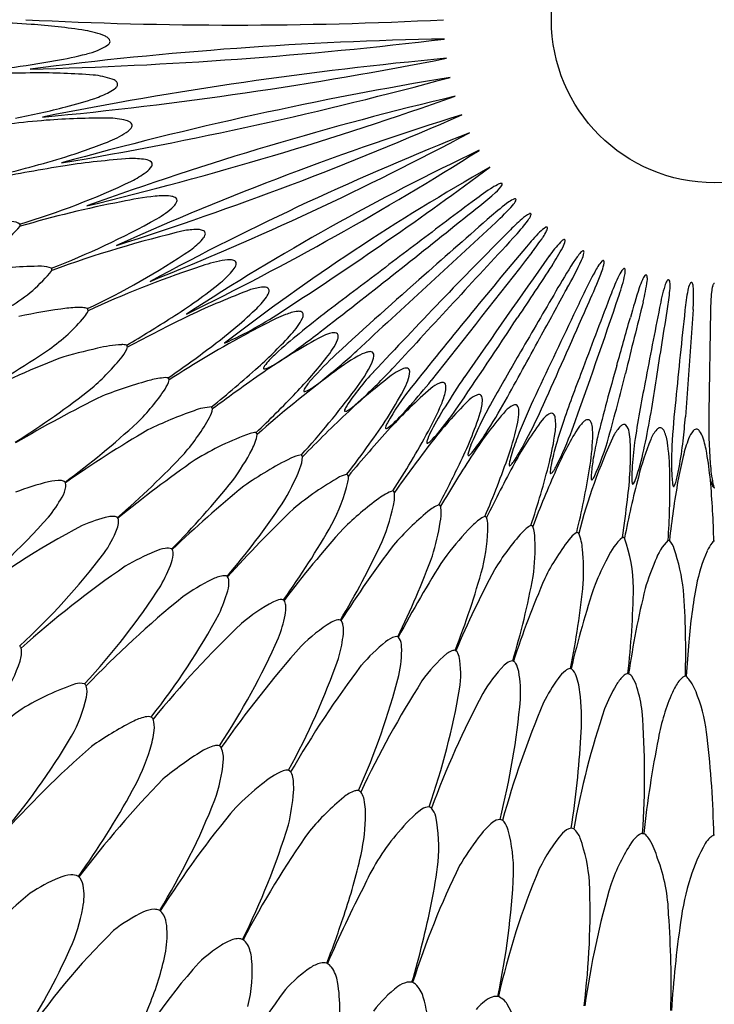
# Model space of a CAD drawing. Units: inches. Extents: x 327.1 to 346.3, y 58.4 to 74.5.
# Drawn here: x 333 to 336.7, y 61.1 to 66.4 of the extents above; entities that cross this region are included whole.
import ezdxf

# ---------------------------------------------------------------- set-up
doc = ezdxf.new("R2010")
doc.units = ezdxf.units.IN
doc.header["$LTSCALE"] = 0.64311
doc.header["$MEASUREMENT"] = 0
doc.layers.get('0').update_dxf_attribs({"color": 255, "linetype": 'CONTINUOUS'})

msp = doc.modelspace()

# ---------------------------------------------------------------- linework, layer by layer
for p, q in [((336.5637, 64.8614), (336.5225, 64.2864)), ((336.657, 64.8571), (336.6482, 64.3102)), ((336.4302, 63.6243), (336.4369, 63.6235)), ((335.5963, 62.9768), (335.6, 62.9755)), ((336.5264, 62.8949), (336.5224, 62.8952)), ((336.2924, 62.0516), (336.299, 62.0508)), ((336.6785, 62.0422), (336.6752, 62.0421))]:
    msp.add_line(p, q)
msp.add_circle((336.6785, 66.4165), 0.875)
for centre, radius, start, end in [((332.4837, 58.3072), 8.1013, 86.2594, 89.09652), ((334.105, 88.2152), 21.8275, 267.05805, 272.94195), ((332.7554, 62.7909), 3.6096, 81.2962, 85.9214), ((333.2365, 65.9265), 0.4372, 66.5433, 81.4292), ((332.4427, 89.318), 23.1735, 271.39669, 276.90605), ((335.5775, 46.1292), 20.1864, 90.98867, 97.31406), ((333.3729, 66.2524), 0.0841, 48.9619, 63.4266), ((333.4052, 66.3054), 0.0313, 308.4454, 340.3238), ((333.4083, 66.2959), 0.0282, 16.1329, 45.1966), ((333.4225, 66.3002), 0.0133, 336.4684, 15.2616), ((332.7562, 68.3938), 2.231, 280.005, 284.3475), ((333.2364, 66.5681), 0.3434, 282.2196, 303.2535), ((332.1211, 72.0399), 5.9319, 274.97984, 279.92834), ((331.0251, 87.5757), 21.7784, 275.3952, 281.16188), ((337.1484, 45.4913), 20.8056, 95.26026, 101.29682), ((333.1344, 56.9958), 9.1359, 90.64726, 93.134), ((333.0412, 62.2156), 3.9156, 85.5457, 90.1464), ((329.5115, 87.2657), 21.9259, 279.61995, 285.20077), ((338.4783, 46.5177), 19.8517, 99.32812, 105.4926), ((333.3049, 65.6725), 0.4487, 71.4218, 84.8294), ((333.4132, 66.0108), 0.0936, 54.7716, 68.2947), ((333.4496, 66.0655), 0.028, 20.0922, 51.0111), ((333.4611, 66.0705), 0.0155, 334.527, 17.4674), ((333.1498, 66.5867), 0.6262, 288.953, 296.7325), ((333.3617, 66.1673), 0.1563, 296.5194, 311.9068), ((333.4431, 66.0766), 0.0345, 311.9362, 338.1116), ((332.7413, 67.8061), 1.9122, 283.844, 288.6631), ((328.5155, 85.1346), 20.2922, 283.66914, 289.49619), ((339.4221, 48.5086), 17.979, 103.2939, 109.87143), ((332.1614, 69.9052), 4.0895, 280.8017, 284.6954), ((333.9081, 56.4139), 9.4978, 94.92238, 97.28817), ((333.4117, 61.6836), 4.2051, 89.7977, 94.3438), ((333.417, 65.4611), 0.4277, 75.8516, 88.731), ((327.8708, 82.8037), 18.4678, 287.65101, 293.79882), ((340.1773, 50.2782), 16.3646, 107.25548, 114.19434), ((333.5079, 65.8173), 0.0601, 46.6978, 76.8376), ((333.2576, 66.2054), 0.4743, 292.1025, 305.5035), ((333.4994, 65.8673), 0.0587, 305.0154, 334.029), ((333.5375, 65.8493), 0.0165, 332.4494, 45.263), ((327.1907, 81.1485), 17.381, 291.81808, 298.05335), ((341.0957, 51.2416), 15.6546, 111.47387, 118.39757), ((332.3149, 68.5357), 2.9881, 287.2025, 292.038), ((326.5911, 79.6442), 16.4889, 296.10302, 302.35752), ((341.1955, 53.5452), 13.4731, 115.40207, 123.05846), ((331.1399, 72.4853), 7.1087, 283.59582, 286.83423), ((333.8438, 61.3103), 4.3714, 93.9904, 98.5461), ((333.5563, 65.2373), 0.4342, 80.7742, 92.2079), ((333.6206, 65.6117), 0.0544, 47.0224, 84.4437), ((333.645, 65.6398), 0.0173, 326.125, 42.5438), ((334.7066, 56.2262), 9.5278, 99.13396, 101.47409), ((333.288, 66.0695), 0.5816, 296.9124, 305.8665), ((333.5697, 65.6853), 0.1052, 304.1537, 328.4409), ((341.5105, 54.963), 12.252, 119.51845, 127.51114), ((322.3893, 83.3206), 22.008, 302.97679, 306.47964), ((331.7671, 69.29), 4.143, 286.6255, 295.5089), ((336.6855, 63.7011), 2.175, 123.7453, 126.9309), ((335.6845, 65.1981), 0.3741, 117.1163, 123.6403), ((335.3997, 65.6163), 0.1639, 309.5499, 328.4713), ((335.5515, 65.4613), 0.0793, 103.7127, 118.2387), ((335.5353, 65.5256), 0.013, 81.2682, 101.526), ((335.5367, 65.5348), 0.0037, 23.2568, 81.2448), ((335.5332, 65.5343), 0.00718, 329.3451, 15.4855), ((333.8885, 63.6258), 1.8557, 96.5021, 102.2145), ((333.7206, 65.0656), 0.4062, 84.4198, 95.963), ((333.755, 65.4073), 0.0627, 60.9902, 85.4169), ((333.735, 65.4616), 0.0626, 311.9398, 341.3992), ((333.7727, 65.4421), 0.0238, 27.501, 57.6013), ((333.7783, 65.4467), 0.0167, 342.3827, 22.2367), ((333.6778, 67.5468), 2.7506, 307.0199, 311.6027), ((335.6449, 65.3455), 0.1161, 109.7939, 126.6748), ((335.4978, 65.5056), 0.1294, 319.6356, 331.9144), ((335.6092, 65.4422), 0.013, 84.1233, 105.9353), ((335.6101, 65.4515), 0.00364, 2.3699, 83.3996), ((335.5985, 65.4519), 0.0152, 331.7072, 359.3113), ((334.5209, 60.0188), 5.5167, 100.7082, 106.506), ((333.4446, 65.7708), 0.4867, 299.8596, 313.034), ((373.0634, 15.1619), 62.8331, 126.85267, 127.210696), ((336.2937, 64.4433), 1.2273, 125.8115, 131.38), ((334.7666, 66.1457), 1.1011, 312.1552, 318.8983), ((332.8975, 65.2245), 0.1104, 60.1585, 84.2283), ((331.4639, 69.345), 4.573, 291.2632, 299.0857), ((307.3698, 99.9779), 44.5088, 307.65835, 308.92342), ((377.702, 17.0903), 64.1316, 131.172507, 131.602166), ((336.6004, 64.2712), 1.4391, 131.6197, 135.4492), ((334.7874, 66.0078), 1.1131, 316.7821, 323.1908), ((335.7708, 65.2104), 0.186, 117.1573, 132.7214), ((335.5995, 65.4027), 0.1004, 321.9998, 340.4337), ((335.6899, 65.3663), 0.0105, 78.84, 112.6439), ((335.6907, 65.3729), 0.00385, 1.2668, 70.6357), ((335.683, 65.3723), 0.0115, 343.8979, 3.6522), ((332.3339, 65.8881), 0.8487, 296.4509, 316.9001), ((332.9295, 65.3121), 0.0244, 350.6699, 19.5033), ((335.2255, 59.3641), 6.0818, 103.20426, 110.21272), ((333.8969, 64.9563), 0.3344, 86.9298, 100.4543), ((333.9093, 65.2231), 0.0674, 64.8103, 85.3135), ((333.9302, 65.2693), 0.0168, 356.2441, 62.0636), ((670863.7369, -725667.2699), 988076.8769, 132.7358594816, 132.7359183152), ((335.8468, 65.1762), 0.1462, 120.096, 136.6684), ((335.5454, 65.3953), 0.2581, 325.7044, 334.4116), ((335.7777, 65.2956), 0.00825, 68.4977, 121.1181), ((335.7355, 65.3054), 0.0478, 333.146, 348.9869), ((335.7759, 65.2984), 0.00684, 341.6899, 44.9557), ((333.6228, 65.5181), 0.4165, 305.9027, 317.9431), ((333.8946, 65.2766), 0.053, 315.0696, 350.8651), ((358.5411, 42.4838), 32.3598, 135.21183, 137.06404), ((94783.6453, -87226.9159), 128609.3114, 137.254813834, 137.255233194), ((336.6824, 64.3535), 1.3188, 135.5835, 140.1474), ((334.5031, 66.1024), 1.5175, 322.0181, 325.8212), ((335.91, 65.1671), 0.0804, 121.5485, 135.1304), ((335.7586, 65.2541), 0.1214, 330.8963, 348.4505), ((335.8736, 65.2265), 0.0107, 87.7535, 122.0853), ((335.8734, 65.2331), 0.00411, 6.7881, 80.3476), ((335.8642, 65.2312), 0.0135, 354.014, 10.407), ((331.5822, 68.5542), 4.0743, 295.1681, 304.1103), ((600.4702, -285.6096), 439.897, 127.109074, 127.158753), ((365.4052, 40.2151), 38.8376, 139.96314, 141.40411), ((336.3142, 64.7833), 0.6377, 136.3183, 145.0245), ((334.7536, 65.795), 1.2628, 326.5327, 331.6333), ((335.9822, 65.1534), 0.025, 114.4604, 132.0132), ((335.9743, 65.1713), 0.0054, 71.1081, 116.2296), ((335.9737, 65.1723), 0.00475, 8.8521, 61.6081), ((334.0818, 64.8539), 0.274, 90.0471, 102.603), ((334.0819, 65.0758), 0.0521, 63.7446, 90.3518), ((302795.3305, -237513.7287), 384610.9215, 141.85073367, 141.850863891), ((408.2325, 13.954), 88.7051, 144.750665, 145.263865), ((333.9643, 66.0574), 2.207, 330.6087, 335.0677), ((336.3975, 64.803), 0.5693, 140.8654, 146.9592), ((336.028, 65.1), 0.0953, 130.9977, 139.1888), ((335.8038, 65.2019), 0.1783, 335.1921, 348.2965), ((335.9561, 65.1696), 0.0226, 350.2277, 8.7213), ((336.0877, 65.1069), 0.0191, 115.532, 132.1429), ((336.0818, 65.1194), 0.00534, 75.3328, 115.4499), ((336.0814, 65.1203), 0.00454, 15.6656, 67.4384), ((333.0633, 63.0571), 2.0364, 89.8453, 98.7841), ((332.4777, 65.5936), 0.831, 300.5317, 321.0676), ((333.0669, 64.9363), 0.1572, 69.3599, 89.3258), ((333.1001, 65.0739), 0.0242, 354.23, 23.1052), ((335.7051, 59.6911), 5.6891, 108.5099, 114.8143), ((334.2595, 64.066), 1.0817, 102.6814, 109.4649), ((333.7221, 65.3839), 0.4862, 309.1363, 320.4329), ((334.0398, 65.1233), 0.0754, 319.3607, 345.1394), ((334.0972, 65.1085), 0.016, 343.8375, 61.3326), ((28726.5545, -18708.8379), 34036.6748, 146.5245502, 146.52511154), ((339.5482, 62.8197), 4.2922, 147.6977, 150.0927), ((336.2577, 64.9559), 0.2464, 137.9035, 154.2703), ((334.9658, 65.4632), 1.1773, 336.6857, 340.5217), ((335.8821, 65.1422), 0.2064, 339.7327, 351.375), ((336.0612, 65.1153), 0.0254, 350.6988, 14.2519), ((336.2921, 64.9865), 0.1387, 138.3405, 156.0515), ((336.2001, 65.0662), 0.0171, 119.016, 132.7385), ((336.1945, 65.0766), 0.00534, 67.9733, 120.841), ((336.1918, 65.075), 0.00811, 1.5218, 54.2393), ((336.1167, 65.0671), 0.0835, 346.8405, 5.5312), ((352.782, 44.8845), 26.8028, 131.21634, 132.57248), ((341.0195, 62.4742), 5.616, 152.5516, 155.165), ((337.3481, 64.4832), 1.3085, 154.6747, 159.1205), ((335.1999, 65.2747), 1.0236, 340.8223, 347.2088), ((336.7057, 64.8362), 0.4534, 155.9448, 161.7162), ((336.3777, 64.9849), 0.0932, 140.9139, 157.1951), ((336.3164, 65.0338), 0.0149, 119.1028, 138.2991), ((336.3115, 65.043), 0.00438, 44.8237, 122.0992), ((336.3059, 65.0386), 0.0115, 11.2914, 40.5891), ((336.2232, 65.0256), 0.0952, 353.4437, 9.251), ((336.4451, 65.0021), 0.0252, 132.7233, 150.047), ((336.4325, 65.0159), 0.0065, 96.2352, 133.3934), ((336.4317, 65.0173), 0.00507, 25.934, 89.4246), ((336.4125, 65.0066), 0.027, 5.4231, 28.4416), ((332.3475, 67.0804), 2.6697, 302.1152, 309.0395), ((336.021, 60.1767), 5.1299, 110.9143, 114.8969), ((334.2841, 64.6725), 0.3107, 95.0623, 107.6765), ((334.2618, 64.9406), 0.0417, 59.7583, 97.0312), ((334.2743, 64.9641), 0.0152, 346.8492, 55.7552), ((341.0503, 56.5247), 10.5322, 126.6652, 128.80805), ((97.7902, 195.2427), 271.4039, 331.252051, 331.315919), ((326.6574, 69.0124), 10.212, 335.91766, 336.84801), ((341.5013, 63.311), 5.4856, 162.304, 164.0426), ((335.3459, 65.1456), 0.9806, 345.6846, 352.3286), ((337.3931, 64.6919), 1.025, 163.1104, 169.8788), ((336.539, 64.9493), 0.1329, 150.5577, 162.3175), ((335.2132, 65.0696), 1.2306, 351.0167, 355.6021), ((336.2727, 64.9882), 0.168, 355.5705, 7.1755), ((337.7473, 64.7343), 1.2333, 169.2009, 174.2194), ((336.6906, 64.9355), 0.1576, 156.7558, 169.0688), ((336.5716, 64.9864), 0.0282, 140.2403, 156.3493), ((336.5565, 64.999), 0.00853, 114.0746, 140.4092), ((336.5546, 65.003), 0.00415, 76.1712, 112.8782), ((336.5541, 65.0016), 0.00558, 37.235, 74.0887), ((336.5468, 64.9957), 0.015, 22.6057, 38.6924), ((336.4922, 64.9756), 0.0732, 6.1273, 20.6618), ((336.3132, 64.9527), 0.2536, 0.9301, 6.9586), ((336.8419, 64.938), 0.1801, 163.893, 174.7401), ((336.7225, 64.9722), 0.056, 154.926, 163.5949), ((336.686, 64.9896), 0.0156, 135.4724, 156.1277), ((336.6786, 64.9969), 0.00516, 91.4589, 135.5605), ((333.8837, 65.209), 0.4812, 313.5293, 324.2704), ((334.2104, 64.9766), 0.0803, 322.7583, 348.5231), ((667.6533, -128.5727), 384.1395, 149.74774, 149.803869), ((288.6588, 81.0655), 50.1706, 340.37722, 341.24969), ((394.0638, 42.7723), 62.0377, 159.054564, 159.450509), ((335.3796, 64.9474), 1.1872, 355.8439, 0.4537), ((337.9085, 64.8355), 1.2517, 174.5449, 179.0142), ((333.5516, 62.081), 2.809, 97.1024, 102.4519), ((333.2669, 64.3491), 0.5231, 87.6723, 96.8715), ((333.2857, 64.7867), 0.0851, 69.8834, 88.3359), ((333.2991, 64.857), 0.0186, 353.6542, 31.3622), ((332.387, 66.8002), 2.6657, 306.5507, 313.2972), ((377.8182, 54.3996), 42.83, 165.80404, 166.33472), ((376.413, 56.9544), 40.8044, 168.81143, 169.38362), ((-356725.3387, 57246.7553), 361611.4945, 350.901526074, 350.901588145), ((332.4618, 65.5426), 1.1047, 305.9813, 319.2996), ((333.2064, 64.8956), 0.1184, 321.7234, 339.888), ((329.7553, 71.072), 7.429, 300.49389, 302.68236), ((338.2372, 55.8836), 9.959, 116.06458, 118.2168), ((333.2334, 66.5285), 2.0193, 293.8551, 304.1944), ((335.1081, 63.1051), 1.8776, 112.8875, 119.6017), ((334.5292, 64.433), 0.4294, 106.3851, 110.6388), ((334.4617, 64.6671), 0.1858, 95.9883, 106.7747), ((334.1686, 64.9609), 0.3329, 316.0224, 333.9189), ((334.4481, 64.8158), 0.0365, 62.2232, 99.0204), ((334.4579, 64.8357), 0.0144, 357.1141, 59.9141), ((334.4277, 64.8343), 0.0445, 333.5697, 0.8212), ((304.1567, 85.4927), 37.6493, 325.79384, 326.6966), ((434.4663, 17.7729), 109.2037, 154.472911, 154.73817), ((167.9933, 139.1746), 183.6969, 335.96402, 336.132061), ((31.699, 150.2171), 316.2755, 344.286407, 344.335046), ((382.4062, 59.8551), 46.1579, 173.77703, 174.37827), ((337.1038, 59.3161), 6.1593, 118.33278, 122.96364), ((332.6356, 66.3326), 2.3898, 311.868, 317.8767), ((336.2582, 61.6102), 3.535, 118.5234, 124.0481), ((336.0762, 62.7198), 2.5873, 128.9528, 132.5993), ((332.2635, 67.6805), 3.7313, 304.1409, 308.0365), ((334.711, 64.4124), 0.3348, 106.8896, 114.8846), ((334.6415, 64.643), 0.094, 89.2425, 107.1645), ((334.6409, 64.7151), 0.022, 47.1141, 85.2944), ((334.6404, 64.7189), 0.0198, 357.4465, 38.319), ((334.6021, 64.7206), 0.0581, 339.1888, 357.5353), ((295.1565, 86.8327), 46.2237, 330.9259, 331.40455), ((330.4809, 68.5404), 4.697, 297.8257, 304.05), ((334.0486, 61.6364), 3.0933, 102.6886, 106.6675), ((333.5416, 63.935), 0.7395, 93.367, 103.4851), ((333.503, 64.5858), 0.0876, 75.4245, 93.2138), ((333.3644, 64.7156), 0.1735, 322.0095, 341.0134), ((333.5054, 64.6585), 0.0231, 1.5704, 31.4663), ((329.6482, 70.396), 7.1856, 304.79207, 307.01883), ((333.9954, 65.0632), 0.7575, 322.6527, 326.8876), ((334.4222, 64.7903), 0.251, 325.8452, 338.8959), ((335.7387, 58.174), 6.9233, 111.8557, 116.26439), ((332.4286, 65.4809), 1.3824, 311.222, 320.8831), ((334.6952, 64.2167), 0.5507, 132.2505, 140.4206), ((332.6859, 66.1034), 2.4298, 315.9795, 321.8852), ((336.1076, 63.069), 2.1308, 133.185, 138.3212), ((331.9954, 67.6842), 4.1118, 309.091, 312.2558), ((335.4306, 63.4757), 1.3165, 120.3912, 127.7794), ((334.8972, 64.3762), 0.2699, 108.1312, 119.4393), ((334.837, 64.5509), 0.0852, 94.2646, 106.2021), ((334.8322, 64.6144), 0.0215, 58.2995, 93.967), ((334.7759, 64.6152), 0.0747, 331.8302, 5.7335), ((334.8369, 64.621), 0.0134, 6.9937, 60.7454), ((347.2674, 57.7765), 13.5009, 149.4708, 150.69478), ((329.8887, 69.3742), 6.4881, 309.10043, 312.00508), ((334.2706, 64.5464), 0.0115, 155.298, 177.8161), ((334.2624, 64.5468), 0.00332, 180.5725, 243.7886), ((334.3283, 64.5186), 0.0756, 139.5887, 154.4796), ((334.2649, 64.555), 0.0119, 250.5037, 286.3191), ((334.2452, 64.6366), 0.0957, 283.897, 297.4977), ((334.0272, 65.0693), 0.5802, 296.8708, 304.7132), ((334.1466, 64.9044), 0.7672, 321.9416, 334.979), ((332.184, 67.1636), 3.8096, 313.2677, 316.7702), ((335.1076, 64.2965), 0.2669, 113.0337, 123.5168), ((335.0247, 64.4967), 0.0503, 82.2229, 115.3293), ((335.0263, 64.5298), 0.0175, 359.4339, 72.8946), ((344.9887, 61.0659), 9.6644, 158.87744, 160.65934), ((345.1512, 61.9308), 9.3733, 163.70623, 166.14248), ((333.7624, 64.0795), 0.4179, 94.1905, 105.0588), ((333.7344, 64.4172), 0.0791, 79.8371, 91.7691), ((333.73, 64.4818), 0.0226, 5.3066, 35.8287), ((339.5627, 56.8854), 9.3005, 124.61917, 126.84467), ((338.0262, 59.9303), 5.7101, 126.5708, 131.7339), ((333.9768, 65.2412), 0.9664, 304.046, 309.2451), ((335.7044, 63.6961), 1.1915, 135.8079, 146.9892), ((336.654, 62.2415), 2.8383, 126.6383, 133.0502), ((334.9181, 64.5305), 0.1257, 335.9431, 359.5938), ((338.7241, 62.1726), 4.1093, 145.5354, 148.1676), ((326.5052, 66.8851), 9.9801, 344.2724, 346.28072), ((330.5897, 65.3085), 5.8347, 348.33098, 351.94161), ((330.4832, 68.0528), 4.6046, 302.0404, 308.3401), ((334.3334, 61.9847), 2.589, 105.2156, 111.2863), ((333.5995, 64.5224), 0.1577, 326.2506, 345.8652), ((334.525, 64.4111), 0.0526, 146.7948, 161.0967), ((334.7972, 64.2345), 0.3771, 138.2044, 146.9922), ((334.399, 64.6167), 0.2125, 295.8332, 303.993), ((336.0715, 63.6181), 1.3121, 141.0488, 151.0275), ((337.0909, 62.2318), 2.9345, 131.2345, 137.1746), ((334.524, 64.6775), 0.5462, 332.7319, 338.7162), ((331.8808, 67.1171), 4.2068, 318.8092, 321.1989), ((335.2937, 64.2659), 0.2205, 114.3859, 128.4187), ((335.2242, 64.4158), 0.0553, 95.5887, 112.9851), ((335.2194, 64.4505), 0.0203, 53.1721, 91.5111), ((335.2139, 64.4506), 0.0239, 6.6715, 42.5727), ((335.1441, 64.4446), 0.094, 346.5467, 5.3541), ((341.4495, 63.4017), 5.2527, 168.2438, 171.8182), ((336.4438, 58.185), 6.9206, 116.15251, 120.53376), ((332.7571, 65.0892), 1.1731, 314.6892, 326.0912), ((329.7482, 68.9018), 6.487, 313.57028, 316.23687), ((330.8605, 67.3486), 4.8623, 317.7903, 323.1346), ((334.4818, 64.4257), 0.00703, 159.5483, 198.1909), ((334.4779, 64.4249), 0.00308, 205.2572, 257.2199), ((334.4794, 64.4307), 0.0091, 256.748, 283.8266), ((334.472, 64.4647), 0.0439, 282.4719, 296.4728), ((334.237, 64.9747), 0.8086, 307.5063, 313.6481), ((333.038, 65.4797), 2.2347, 323.1608, 331.905), ((334.8368, 64.5136), 0.409, 336.9847, 347.1528), ((335.503, 64.2067), 0.2208, 119.2111, 132.7316), ((335.4219, 64.349), 0.0571, 100.2571, 117.8725), ((335.4149, 64.3895), 0.0161, 20.0751, 101.4311), ((338.6045, 62.6679), 3.5526, 151.1012, 153.4217), ((335.3947, 64.3795), 0.0385, 0.165, 23.6581), ((333.9948, 64.0421), 0.2974, 92.7207, 111.3991), ((333.9639, 64.3248), 0.0221, 9.1138, 40.4553), ((334.7953, 64.2864), 0.1076, 146.8536, 160.0534), ((334.6409, 64.4454), 0.1428, 296.1092, 308.2421), ((333.942, 65.3023), 1.4606, 313.9733, 319.1325), ((333.6591, 65.0117), 1.6877, 331.6074, 337.0533), ((337.1583, 62.5855), 2.5376, 135.3465, 141.9199), ((336.682, 63.4271), 1.7127, 147.793, 152.5855), ((335.2063, 64.3794), 0.227, 341.4674, 0.0671), ((332.4546, 66.1169), 3.5589, 327.3532, 330.6169), ((335.6717, 64.2082), 0.158, 118.398, 135.9171), ((335.6087, 64.3258), 0.0245, 78.2286, 119.7113), ((335.6105, 64.3353), 0.0149, 23.3975, 77.5761), ((338.7318, 62.9765), 3.3338, 155.1743, 158.8963), ((335.5686, 64.3157), 0.0611, 356.9926, 24.6565), ((332.4555, 65.8457), 3.6277, 332.3447, 335.7024), ((340.5581, 63.9184), 4.1134, 173.602, 177.0468), ((334.6722, 62.0788), 2.374, 109.3314, 115.8082), ((332.9208, 64.8762), 1.2054, 319.2998, 330.5217), ((333.832, 64.356), 0.1562, 332.1748, 349.785), ((340.3939, 58.293), 8.2768, 133.3103, 135.716), ((334.7063, 64.319), 0.0129, 161.3295, 181.3059), ((334.6966, 64.3185), 0.0031, 177.3785, 237.3298), ((334.6974, 64.3215), 0.00611, 245.3739, 287.1973), ((334.6947, 64.3363), 0.0212, 282.3908, 295.2451), ((333.4897, 65.6082), 2.2123, 320.3703, 324.6195), ((333.6058, 64.883), 1.9048, 333.4622, 342.406), ((337.0105, 63.035), 1.9379, 138.5418, 147.1071), ((335.3179, 64.3178), 0.3118, 348.7312, 359.0355), ((335.8833, 64.163), 0.1672, 126.5949, 140.6279), ((335.8084, 64.2665), 0.0394, 98.1864, 128.8794), ((335.8047, 64.2913), 0.0144, 41.7034, 97.7682), ((335.7884, 64.2767), 0.0363, 6.1878, 41.7301), ((335.5612, 64.244), 0.2658, 350.8411, 7.9208), ((332.9812, 64.5627), 3.5521, 353.4344, 355.5379), ((339.4144, 64.2492), 2.7669, 178.7361, 184.4205), ((330.4124, 67.7075), 4.6867, 306.4191, 312.5567), ((340.6941, 58.9956), 7.7774, 137.73272, 140.25074), ((334.9232, 64.2274), 0.00956, 167.2854, 191.8075), ((335.0101, 64.2047), 0.0994, 150.4747, 165.5469), ((334.9171, 64.2267), 0.00357, 201.7955, 293.0638), ((334.9068, 64.2589), 0.0373, 288.241, 305.234), ((334.7872, 64.4287), 0.245, 305.1883, 313.5883), ((336.7447, 63.5863), 1.4785, 153.0065, 158.3578), ((334.1746, 64.5665), 1.4817, 340.8928, 347.9366), ((337.205, 63.1777), 1.8155, 143.0505, 151.7218), ((338.5078, 63.3673), 2.7871, 161.1759, 163.9582), ((336.1231, 64.1016), 0.2153, 131.8258, 146.9053), ((336.0032, 64.2354), 0.0357, 101.1767, 131.6283), ((335.999, 64.2546), 0.016, 31.7051, 99.5983), ((335.9511, 64.2248), 0.0724, 4.9552, 31.8222), ((335.6805, 64.1869), 0.3456, 357.7181, 7.3392), ((336.32, 64.0934), 0.2037, 135.873, 152.5164), ((336.1973, 64.2131), 0.0322, 102.198, 136.7641), ((336.1936, 64.2307), 0.0143, 50.088, 102.6933), ((336.1536, 64.1954), 0.0675, 6.7451, 43.239), ((336.3916, 64.1988), 0.0298, 103.8344, 140.121), ((336.3878, 64.214), 0.0142, 51.0632, 103.7071), ((336.3649, 64.1865), 0.0501, 16.8882, 50.4292), ((337.1844, 58.2013), 6.9821, 120.51978, 124.83128), ((334.6855, 62.7771), 1.5041, 109.3615, 121.7986), ((334.2229, 64.0855), 0.1164, 91.7206, 108.0113), ((333.9912, 64.2273), 0.2367, 330.7059, 351.2837), ((334.204, 64.1864), 0.0218, 13.4462, 45.0949), ((330.7399, 66.6122), 5.0168, 327.1232, 331.3809), ((335.6288, 63.9727), 0.5266, 152.5252, 158.2109), ((334.8241, 64.5034), 0.4799, 313.7042, 320.3485), ((334.5874, 64.7354), 1.0179, 321.3334, 328.0653), ((336.83, 63.7073), 1.2965, 158.7662, 163.4383), ((334.3206, 64.4099), 1.5173, 346.0021, 352.1117), ((337.4715, 63.2804), 1.7939, 148.4471, 156.2334), ((334.0491, 64.9213), 1.995, 333.2267, 339.3243), ((338.8645, 62.9098), 3.0097, 154.8818, 165.5494), ((334.4971, 64.2487), 1.5306, 350.8985, 357.1705), ((338.2306, 63.6831), 2.2348, 167.2632, 170.1937), ((334.8124, 64.5298), 1.3456, 335.0732, 344.9223), ((335.8655, 64.1328), 0.3621, 3.4551, 11.24), ((336.5226, 64.0886), 0.2011, 139.9448, 157.9626), ((336.1093, 64.0947), 0.3216, 6.9647, 19.2977), ((336.6847, 64.1131), 0.1552, 140.9477, 159.035), ((336.5847, 64.1936), 0.0269, 111.1237, 139.9598), ((336.5813, 64.205), 0.015, 72.6279, 114.7339), ((336.5773, 64.1941), 0.0266, 36.9604, 71.3007), ((336.5058, 64.1407), 0.1158, 17.9949, 36.8287), ((336.1412, 64.0133), 0.5021, 8.9792, 18.9684), ((329.4686, 67.9695), 6.5858, 322.69296, 324.44432), ((341.0758, 59.5752), 7.478, 142.27734, 144.85071), ((335.1458, 64.1488), 0.0112, 169.7535, 190.8313), ((335.2163, 64.1362), 0.0829, 157.2977, 169.8503), ((335.1377, 64.1474), 0.00298, 193.4956, 281.1396), ((335.1365, 64.1552), 0.0109, 279.3076, 303.2395), ((335.1014, 64.2123), 0.0779, 301.7824, 314.14), ((335.5764, 64.0432), 0.2241, 156.7833, 169.5365), ((334.5956, 64.7117), 1.2058, 326.8554, 332.8741), ((337.0815, 63.7724), 1.3045, 163.7496, 168.3654), ((334.3473, 64.0915), 1.8807, 352.3435, 1.9236), ((338.1389, 63.8897), 1.9064, 172.1773, 176.5135), ((334.7571, 64.4532), 1.5804, 342.1662, 348.1406), ((337.7867, 63.5764), 1.565, 157.9456, 165.6873), ((334.7804, 63.9408), 1.6594, 0.653, 6.6775), ((338.4797, 64.0358), 2.0318, 177.3333, 180.6073), ((334.3089, 64.4083), 2.2155, 349.7545, 353.4751), ((337.1529, 63.9277), 0.6588, 158.5466, 167.1692), ((330.3575, 67.3511), 4.767, 310.8585, 316.8384), ((333.0365, 64.7177), 1.3099, 323.8315, 332.4319), ((334.4981, 63.872), 0.2129, 99.7619, 115.8733), ((334.2786, 64.0811), 0.1903, 337.5399, 357.2528), ((334.4484, 64.0655), 0.0212, 17.7921, 50.2339), ((341.1215, 60.3317), 6.858, 146.79506, 149.56003), ((335.3653, 64.0828), 0.00929, 173.1393, 195.2093), ((335.3595, 64.0813), 0.00332, 196.7163, 230.9413), ((335.3589, 64.0809), 0.00255, 235.1224, 286.5865), ((335.355, 64.0922), 0.0145, 288.3952, 309.2793), ((335.2833, 64.1775), 0.1259, 309.9794, 321.7275), ((331.0175, 65.6632), 4.8239, 336.6614, 340.8588), ((335.8825, 63.9853), 0.309, 162.7678, 170.9824), ((338.7316, 63.5281), 2.2871, 166.1917, 169.5404), ((334.5758, 63.7405), 2.091, 5.6604, 9.6692), ((337.8392, 58.3955), 6.8999, 124.88503, 129.20382), ((335.2653, 62.3269), 1.938, 116.3487, 125.0017), ((329.9312, 66.6083), 5.9639, 332.05977, 334.40588), ((341.0046, 61.0864), 6.1526, 151.33416, 154.39467), ((335.6051, 64.0299), 0.0281, 172.1278, 187.5682), ((335.5806, 64.0268), 0.00341, 189.5287, 221.112), ((335.5797, 64.0261), 0.0023, 223.3244, 273.273), ((335.579, 64.0302), 0.00647, 277.329, 309.2512), ((335.5594, 64.0555), 0.0385, 308.1323, 318.889), ((335.4311, 64.1666), 0.2082, 319.0769, 326.7489), ((331.2413, 65.1921), 4.6944, 341.5058, 345.8302), ((336.0942, 63.9717), 0.2973, 167.5981, 174.0656), ((334.9573, 64.5004), 0.9951, 329.6236, 331.3073), ((336.9983, 63.8959), 0.9843, 170.1812, 174.9029), ((337.2908, 64.0223), 0.8428, 180.5442, 185.8847), ((335.553, 64.185), 0.9514, 345.6028, 349.6638), ((337.5269, 64.0964), 0.8732, 183.974, 191.1827), ((333.2979, 64.4733), 1.2465, 328.3401, 338.1033), ((335.5494, 62.4277), 1.7717, 119.9095, 129.6117), ((334.7328, 63.8393), 0.141, 100.5332, 118.2788), ((334.6944, 63.9601), 0.0217, 23.172, 54.7293), ((334.5927, 63.9603), 0.122, 348.4, 3.9401), ((341.304, 61.5668), 5.9922, 156.00633, 159.17446), ((335.8131, 63.987), 0.016, 176.4421, 190.5286), ((336.0016, 63.9752), 0.205, 172.3715, 176.4105), ((335.8006, 63.9848), 0.00332, 192.0401, 208.1157), ((335.7988, 63.9838), 0.00131, 207.7331, 238.0059), ((335.7987, 63.9839), 0.00133, 240.9335, 273.4462), ((335.7986, 63.9875), 0.0049, 272.0972, 279.6793), ((335.7977, 63.9957), 0.0132, 277.7158, 307.0452), ((335.7825, 64.015), 0.0378, 307.7874, 331.8873), ((331.5115, 64.7396), 4.5563, 346.3668, 350.7419), ((336.2163, 63.9644), 0.1992, 174.5474, 182.4889), ((335.9372, 64.0135), 0.1081, 325.8424, 331.9793), ((341.66, 62.5682), 5.5674, 165.4878, 168.9435), ((336.7489, 63.97), 0.5141, 176.0184, 183.6508), ((336.0179, 64.0456), 0.2554, 333.2689, 342.5967), ((333.4261, 62.6158), 1.3598, 103.6326, 111.4826), ((333.162, 63.7159), 0.2285, 86.7212, 104.3073), ((333.17, 63.9023), 0.0419, 53.7032, 83.0394), ((333.0298, 63.9419), 0.1718, 329.8551, 349.2581), ((333.1579, 63.9174), 0.0413, 349.4883, 26.8819), ((330.5381, 66.7859), 4.5516, 315.1789, 321.374), ((338.5324, 58.5714), 6.908, 129.3355, 133.5939), ((333.7398, 64.1773), 1.0019, 332.1779, 346.0503), ((336.0356, 63.956), 0.0184, 180.9317, 202.0852), ((336.021, 63.9501), 0.00264, 201.3127, 248.4304), ((336.0207, 63.9499), 0.00238, 254.4704, 299.5049), ((336.0147, 63.9597), 0.0138, 301.2907, 330.2041), ((336.2887, 63.942), 0.053, 185.1266, 194.0145), ((336.2482, 63.9316), 0.0112, 192.9124, 211.012), ((336.2408, 63.9272), 0.00262, 212.0499, 235.4555), ((336.2402, 63.9265), 0.00164, 238.2778, 286.7489), ((336.2392, 63.9297), 0.00499, 287.0046, 314.4388), ((336.2301, 63.9387), 0.0179, 314.9904, 333.1738), ((331.6652, 63.927), 4.7746, 356.365, 0.3919), ((341.6699, 63.0405), 5.2654, 170.1269, 173.6424), ((336.5715, 63.9477), 0.1196, 185.7086, 194.8928), ((336.4655, 63.9188), 0.0098, 190.4623, 219.3808), ((336.4597, 63.9141), 0.00233, 221.9058, 282.0055), ((336.4594, 63.9145), 0.00277, 284.9941, 299.5452), ((336.4581, 63.9167), 0.0053, 300.9656, 326.7946), ((336.4344, 63.9319), 0.0334, 327.0713, 340.2565), ((336.2429, 64.0056), 0.2386, 339.1309, 346.1224), ((336.8397, 63.9976), 0.19, 195.5256, 205.9142), ((331.838, 63.5099), 4.8384, 1.2932, 5.1798), ((336.6981, 63.929), 0.0327, 206.2594, 222.9337), ((336.7432, 63.9405), 0.0742, 190.4569, 204.8736), ((336.6798, 63.9114), 0.00435, 207.9509, 240.586), ((332.4479, 64.2696), 0.8396, 321.587, 330.4595), ((335.0316, 63.652), 0.2495, 108.3134, 127.9986), ((334.9425, 63.8704), 0.0213, 27.9181, 59.97), ((334.8095, 63.861), 0.1531, 351.9056, 7.2909), ((336.6781, 63.9122), 0.0067, 234.3496, 273.443), ((330.6203, 66.3512), 4.5155, 319.6978, 325.8895), ((336.0008, 62.3314), 1.8875, 126.5021, 134.0899), ((333.9484, 64.0195), 1.0286, 336.9896, 349.9167), ((335.2779, 63.6182), 0.2107, 111.7119, 130.6029), ((335.191, 63.7946), 0.0213, 33.1606, 65.1186), ((335.1256, 63.7844), 0.086, 2.69, 14.7053), ((330.334, 64.504), 5.9145, 351.59674, 353.56266), ((333.6083, 62.9786), 0.7922, 103.1929, 113.9484), ((333.4504, 63.6294), 0.1227, 86.1094, 100.7813), ((333.4542, 63.7113), 0.0407, 57.6069, 83.5353), ((338.9161, 59.0886), 6.5073, 133.70689, 138.17867), ((336.148, 62.5664), 1.5757, 129.7352, 139.0889), ((334.8942, 63.7736), 0.3177, 350.3406, 2.6737), ((335.4826, 63.6548), 0.1037, 110.2228, 130.4881), ((335.4395, 63.732), 0.0214, 38.6164, 70.307), ((330.1251, 66.4184), 4.002, 308.4813, 318.1419), ((335.2262, 59.9785), 4.1989, 117.5094, 128.3337), ((333.351, 63.7312), 0.1311, 340.0674, 356.2961), ((333.443, 63.7251), 0.0389, 356.5193, 31.9927), ((330.5616, 66.0245), 4.6773, 324.4299, 330.3368), ((333.8974, 63.9334), 1.3272, 342.7705, 350.7626), ((335.7575, 63.3049), 0.5487, 128.5975, 136.8493), ((334.4684, 63.71), 0.9943, 346.4954, 359.731), ((335.3249, 63.7037), 0.1377, 0.6965, 17.6214), ((335.7711, 63.557), 0.1654, 118.0447, 138.8656), ((335.6884, 63.683), 0.0206, 43.5045, 76.3485), ((335.5174, 63.6288), 0.1981, 0.5312, 20.1912), ((332.9162, 63.9015), 0.598, 324.3023, 338.9334), ((339.4037, 59.4716), 6.3256, 138.2093, 142.74224), ((336.7224, 62.4097), 1.8648, 137.0582, 143.2835), ((336.662, 62.7581), 1.3621, 138.2101, 148.7213), ((335.9981, 63.5637), 0.1177, 119.912, 139.9065), ((335.9361, 63.6446), 0.0213, 49.5799, 81.2457), ((335.7258, 63.5622), 0.2449, 3.245, 23.7585), ((330.8628, 65.4867), 4.4446, 328.9747, 335.1287), ((339.7825, 59.9287), 6.0622, 142.74676, 147.41289), ((334.6087, 63.5863), 1.1077, 351.8362, 2.2924), ((336.8464, 62.8877), 1.2023, 141.2997, 153.7509), ((336.4271, 63.378), 0.3565, 132.7737, 154.9868), ((336.1833, 63.6169), 0.0228, 56.2184, 85.7319), ((335.4077, 63.3568), 0.8362, 0.8482, 19.494), ((336.6472, 63.4125), 0.3032, 135.6925, 160.6865), ((336.3491, 63.5435), 0.1188, 17.1229, 42.3432), ((336.8496, 63.4692), 0.2318, 142.6056, 155.1862), ((336.7078, 63.5754), 0.0546, 126.7692, 140.7567), ((336.6785, 63.5947), 0.0246, 89.9855, 97.8005), ((330.3105, 65.9124), 3.8891, 312.7582, 322.6418), ((334.1847, 62.3443), 1.3214, 112.6227, 120.3625), ((333.7882, 63.2934), 0.2929, 101.3054, 112.4606), ((333.7445, 63.53), 0.0524, 65.0513, 105.1034), ((333.6363, 63.5521), 0.1375, 339.5835, 3.6756), ((333.7473, 63.5591), 0.0266, 35.4118, 43.8362), ((333.7292, 63.5538), 0.0449, 9.0318, 27.4077), ((331.0519, 65.0469), 4.3803, 333.7013, 339.8829), ((334.7901, 63.4559), 1.1863, 356.9582, 5.8104), ((335.3713, 63.2161), 1.1499, 7.0351, 18.3706), ((337.419, 63.2193), 0.8535, 156.0031, 168.9074), ((333.0592, 63.7557), 0.7495, 329.9118, 340.3801), ((340.1179, 60.3908), 5.8083, 147.34774, 152.15096), ((337.4406, 62.8186), 1.5135, 152.0183, 157.967), ((337.665, 62.9492), 1.4206, 156.6247, 162.9659), ((336.7186, 58.8476), 5.635, 124.6262, 131.8557), ((334.0784, 63.2248), 0.2121, 100.2263, 117.3429), ((334.0473, 63.3919), 0.042, 66.7333, 98.9789), ((331.0088, 64.7035), 4.593, 338.6776, 344.5227), ((340.3864, 60.8664), 5.5364, 152.003, 156.9767), ((330.5256, 65.4309), 3.7858, 317.1014, 327.1976), ((334.5576, 62.2704), 1.28, 116.7742, 124.8812), ((334.0426, 63.4069), 0.0319, 40.6756, 47.8502), ((334.0249, 63.4031), 0.0485, 5.1984, 30.517), ((333.9042, 63.3993), 0.1693, 344.2856, 2.7684), ((331.3279, 64.2438), 4.4525, 343.4668, 349.4547), ((340.6714, 61.3106), 5.3377, 156.7279, 161.8257), ((331.6751, 63.8119), 4.32, 348.2935, 354.4352), ((340.912, 61.7554), 5.1399, 161.4996, 166.7392), ((339.6399, 62.8205), 3.1099, 169.569, 175.2377), ((333.3167, 63.5628), 0.779, 334.6603, 344.4108), ((331.5802, 63.441), 4.6642, 353.4436, 359.1181), ((341.1237, 62.192), 4.9578, 166.3104, 171.6983), ((332.0258, 63.03), 4.4986, 358.2823, 4.1672), ((337.3542, 58.9781), 5.5952, 129.0971, 136.3205), ((334.7827, 62.4171), 0.9952, 118.177, 130.1511), ((334.3697, 63.1765), 0.1309, 99.1529, 115.7845), ((334.353, 63.2669), 0.0391, 70.3624, 96.1035), ((334.3468, 63.2783), 0.0319, 45.675, 52.6649), ((334.3289, 63.2721), 0.0496, 3.5007, 35.8887), ((334.1951, 63.2607), 0.1839, 347.7468, 4.5002), ((330.5851, 65.0921), 3.9082, 321.8083, 331.5354), ((333.5869, 63.3857), 0.8048, 339.1877, 348.2377), ((338.1354, 59.0068), 5.7752, 133.76154, 140.69904), ((335.1031, 62.414), 0.9079, 121.9096, 135.0204), ((334.6737, 63.0979), 0.1005, 98.9159, 120.1742), ((334.6615, 63.1605), 0.0368, 74.3004, 95.3081), ((334.6546, 63.1691), 0.0317, 50.6992, 57.824), ((334.6392, 63.1626), 0.0471, 11.3719, 41.1142), ((334.496, 63.1376), 0.1925, 350.3804, 10.265), ((330.6698, 64.7343), 4.017, 326.5714, 335.9891), ((333.8658, 63.2202), 0.828, 343.8455, 352.0335), ((335.545, 62.2976), 1.0045, 128.8909, 139.2619), ((335.0013, 62.9759), 0.1352, 105.2335, 130.0366), ((334.9716, 63.0691), 0.0378, 78.8186, 98.7669), ((334.9676, 63.0832), 0.0256, 55.0301, 63.8936), ((334.9555, 63.0753), 0.0393, 31.7017, 47.1574), ((334.9065, 63.0517), 0.0936, 1.5905, 28.2071), ((343.2512, 62.4607), 6.7388, 174.73883, 176.30577), ((332.9214, 63.0297), 0.0402, 21.8982, 42.6965), ((332.8199, 63.0207), 0.1408, 341.2573, 9.8219), ((338.6766, 59.2986), 5.647, 138.2911, 145.3225), ((334.352, 63.0371), 0.6483, 347.6994, 1.5219), ((335.7507, 62.4189), 0.784, 130.3871, 144.942), ((335.3138, 62.9228), 0.1172, 112.1993, 127.3001), ((335.2832, 62.9924), 0.0412, 84.132, 109.3619), ((335.2785, 63.01), 0.025, 60.1453, 69.3448), ((335.2536, 62.9899), 0.0561, 11.5765, 48.1994), ((332.1502, 63.2439), 0.8467, 326.9565, 341.5162), ((330.7404, 64.3799), 4.1598, 331.4242, 340.4785), ((334.7983, 62.9059), 0.519, 351.1416, 10.5743), ((335.6304, 62.8687), 0.1165, 115.3398, 133.2786), ((335.5955, 62.9354), 0.0414, 88.8627, 111.2134), ((335.5752, 62.9383), 0.0447, 34.2823, 56.2279), ((335.5149, 62.9029), 0.1146, 8.3212, 31.9092), ((339.2969, 59.549), 5.653, 142.9729, 149.9321), ((336.1251, 62.3944), 0.8017, 135.7797, 149.3809), ((334.9465, 62.8015), 0.6918, 357.3905, 9.8151), ((336.0231, 62.7512), 0.2254, 129.8206, 144.1164), ((335.9087, 62.8899), 0.0457, 94.3757, 131.0239), ((335.901, 62.9105), 0.0252, 71.236, 80.1802), ((335.8879, 62.8956), 0.0442, 41.2746, 61.3545), ((335.8292, 62.8548), 0.1155, 15.797, 37.2833), ((336.2262, 62.8555), 0.0549, 114.2573, 135.708), ((336.2191, 62.8701), 0.0387, 97.7704, 113.5197), ((336.2124, 62.8848), 0.0236, 76.6592, 86.3456), ((336.2039, 62.8745), 0.0361, 55.0006, 67.3368), ((333.7604, 61.3852), 1.5545, 109.1767, 120.8169), ((333.2751, 62.7706), 0.0867, 74.0813, 107.0329), ((333.2697, 62.823), 0.0426, 26.9794, 46.6784), ((331.0456, 63.932), 4.073, 336.0895, 345.3075), ((339.6368, 59.9868), 5.3674, 147.5193, 154.7843), ((336.6133, 62.3279), 0.9517, 144.2942, 153.4653), ((335.4431, 62.7386), 0.5187, 5.0278, 16.5422), ((336.3512, 62.731), 0.2313, 135.236, 149.9941), ((336.1943, 62.8607), 0.0529, 31.6507, 54.9962), ((336.0673, 62.7803), 0.2032, 16.1323, 32.1792), ((336.773, 62.6655), 0.3502, 144.554, 156.0387), ((336.5665, 62.811), 0.0975, 126.5794, 143.8121), ((336.5316, 62.8534), 0.0428, 102.4856, 123.0028), ((336.453, 62.8109), 0.1116, 34.5277, 48.8437), ((336.2513, 62.673), 0.3559, 18.7972, 34.4125), ((333.1988, 62.8091), 0.1138, 346.3728, 16.9666), ((331.2679, 63.5349), 4.105, 340.9289, 350.0548), ((340.1508, 60.3258), 5.3266, 152.2889, 159.5476), ((336.9483, 62.3783), 0.9249, 149.5731, 158.3718), ((335.475, 62.5967), 0.8233, 7.6144, 16.9496), ((337.3793, 62.3898), 1.0161, 155.7186, 170.2322), ((332.5256, 62.9613), 0.804, 331.1365, 347.1335), ((331.4925, 63.1446), 4.162, 345.8437, 354.8367), ((340.3653, 60.7917), 5.0039, 156.9236, 164.5927), ((334.6436, 62.6633), 1.3218, 355.8814, 5.2416), ((335.8511, 62.5016), 0.7906, 4.7559, 21.2121), ((336.3079, 58.2356), 5.594, 126.7096, 133.8709), ((340.4912, 61.2473), 4.6422, 161.5153, 169.726), ((331.837, 62.3694), 4.4667, 355.9199, 4.3198), ((334.4493, 60.9219), 1.946, 117.3578, 124.8704), ((333.6938, 62.3822), 0.3019, 103.1729, 117.368), ((333.64, 62.614), 0.0639, 74.8836, 103.5901), ((333.6305, 62.6426), 0.0422, 31.6718, 51.5394), ((333.5278, 62.6198), 0.1457, 353.8316, 18.0032), ((333.1517, 62.6659), 0.5247, 341.9559, 353.2322), ((329.9457, 64.5225), 3.8189, 319.2934, 329.3069), ((330.5255, 62.899), 5.4465, 351.3468, 356.5192), ((341.9693, 61.4381), 5.7033, 168.6322, 173.8322), ((331.3278, 61.9381), 5.3484, 1.1147, 6.7553), ((336.9723, 58.3608), 5.523, 131.1665, 138.3849), ((332.6654, 62.7927), 1.0267, 330.2425, 343.636), ((334.9296, 60.8773), 1.9003, 121.7728, 129.5493), ((334.0614, 62.2756), 0.2545, 105.0122, 121.3662), ((334.0089, 62.4664), 0.0566, 76.3615, 103.6974), ((334.0001, 62.4876), 0.0403, 36.2459, 56.7777), ((333.8847, 62.4526), 0.1593, 354.2338, 21.6981), ((333.1906, 62.5164), 0.8563, 340.5724, 354.6496), ((334.5454, 61.9726), 0.4527, 113.5281, 130.9717), ((334.3841, 62.333), 0.0579, 80.66, 109.5585), ((334.3754, 62.3558), 0.0388, 8.9256, 62.2193), ((337.7025, 58.4639), 5.5595, 135.7599, 142.8916), ((334.2825, 62.3205), 0.1376, 2.8544, 17.5011), ((334.0459, 62.2963), 0.3753, 356.3446, 4.733), ((329.4097, 64.5689), 4.7353, 324.527, 331.1367), ((335.7696, 60.4592), 2.399, 129.348, 133.7826), ((333.2271, 62.3711), 1.1974, 346.8022, 355.2704), ((334.8079, 62.1058), 0.1837, 108.9525, 130.2691), ((334.7627, 62.2284), 0.0531, 83.1459, 105.8066), ((334.7569, 62.2498), 0.0336, 28.3634, 68.7999), ((330.3829, 63.6652), 3.8891, 328.5875, 338.3696), ((335.6286, 61.1168), 1.4689, 129.7595, 139.8444), ((334.6966, 62.2139), 0.1038, 10.5399, 30.0262), ((334.3657, 62.1515), 0.4406, 356.9663, 10.6454), ((338.047, 58.8968), 5.1337, 140.0806, 147.754), ((335.496, 61.6626), 0.6474, 126.6879, 142.3993), ((335.1473, 62.1266), 0.0671, 89.8287, 124.6337), ((335.1347, 62.1544), 0.0413, 52.1849, 71.8114), ((335.0867, 62.1206), 0.0989, 12.3464, 42.2), ((333.7705, 62.1576), 1.0355, 346.2697, 358.3734), ((334.3855, 61.9803), 0.814, 354.3225, 11.4403), ((335.5343, 62.0553), 0.0716, 94.9539, 128.38), ((335.5214, 62.0926), 0.0348, 36.623, 78.8781), ((335.429, 62.0249), 0.1494, 16.9101, 36.3077), ((330.5469, 63.28), 4.0236, 333.4722, 342.913), ((338.6515, 59.1332), 5.077, 144.7401, 152.4561), ((335.7821, 61.7586), 0.4582, 129.6333, 144.1089), ((334.7237, 61.844), 0.8774, 359.3668, 14.814), ((335.9262, 61.9976), 0.0835, 101.2221, 138.6675), ((335.9051, 62.0406), 0.0393, 62.0429, 82.855), ((335.8555, 61.991), 0.1083, 18.4443, 51.1246), ((335.8215, 61.3201), 1.1167, 138.6593, 155.812), ((336.9755, 60.8584), 1.953, 143.2373, 148.494), ((336.5898, 61.4404), 0.95, 139.8593, 153.662), ((335.1048, 61.7216), 0.9059, 4.3388, 19.5836), ((336.357, 61.9232), 0.1468, 123.6614, 147.4635), ((336.3031, 61.9974), 0.0552, 101.1239, 119.7787), ((336.2708, 61.9966), 0.0611, 49.6142, 62.5307), ((336.2512, 61.9744), 0.0907, 28.8624, 49.2654), ((335.9646, 61.8029), 0.4247, 15.6002, 30.4599), ((336.775, 61.9052), 0.1724, 134.7464, 147.6505), ((336.6996, 61.9826), 0.0643, 112.3524, 135.6126), ((337.1636, 61.4031), 1.1065, 147.2275, 160.007), ((337.4156, 61.5455), 0.9068, 150.1096, 162.6989), ((331.5104, 62.6849), 3.3564, 341.0206, 346.6824), ((335.5019, 61.5898), 0.9311, 1.6035, 20.5797), ((339.722, 59.7453), 4.9005, 154.1886, 162.0978), ((332.7607, 62.1685), 2.4496, 348.4592, 353.7013), ((339.4787, 60.2906), 4.057, 157.2139, 167.3966), ((333.5474, 60.9083), 0.9838, 113.045, 123.3129), ((333.2413, 61.6327), 0.1974, 94.8698, 113.5893), ((333.2297, 61.7485), 0.081, 63.3719, 93.6648), ((333.2026, 61.7557), 0.091, 11.186, 45.7789), ((331.4096, 62.0429), 4.1966, 348.0955, 357.1505), ((337.8433, 61.4039), 1.3573, 162.3604, 172.7432), ((332.948, 61.7185), 0.3482, 348.971, 9.0639), ((340.6437, 58.7519), 6.578, 152.61482, 156.70704), ((331.9674, 61.6352), 4.0437, 352.7794, 2.1952), ((340.4578, 60.5089), 4.517, 163.6365, 172.1463), ((335.2157, 59.0518), 3.4717, 129.506, 142.3642), ((332.3878, 61.813), 0.9163, 335.5765, 349.8753), ((333.6877, 61.4661), 0.1792, 95.0692, 113.6628), ((333.6712, 61.5679), 0.0768, 66.3789, 89.5102), ((333.6616, 61.5815), 0.0697, 27.1629, 54.5539), ((329.9802, 62.737), 5.2876, 343.7004, 348.4514), ((333.9777, 60.8678), 0.8441, 115.3917, 128.3311), ((333.5828, 61.5428), 0.1574, 5.2975, 26.6107), ((329.6575, 63.2661), 5.2978, 338.8514, 341.5936), ((331.1994, 61.2419), 5.2466, 358.4702, 4.0871), ((333.1766, 61.5072), 0.5652, 351.1817, 5.0839), ((342.0925, 60.7564), 5.6553, 171.6742, 176.5), ((336.0301, 58.8988), 3.6821, 134.3913, 146.4645), ((334.1829, 61.2231), 0.2738, 108.9863, 123.2292), ((334.1259, 61.3848), 0.1023, 89.8166, 108.2735), ((334.1235, 61.4209), 0.0663, 69.3773, 87.6534), ((334.1088, 61.4207), 0.0729, 27.9098, 58.5768), ((330.179, 62.7907), 3.3317, 326.3166, 335.9734), ((334.5867, 60.6123), 1.006, 123.4048, 132.1585), ((333.9941, 61.3621), 0.2018, 5.045, 27.3486), ((332.2293, 61.7217), 1.5357, 338.0862, 348.6894), ((333.5134, 61.3064), 0.6856, 344.5552, 6.1558), ((336.4358, 59.1233), 3.3713, 138.4814, 151.5989), ((334.9562, 60.6877), 0.7828, 124.7999, 137.7156), ((334.6059, 61.1908), 0.1698, 104.1044, 124.6067), ((334.5802, 61.2902), 0.067, 74.1739, 103.5195), ((334.5691, 61.2922), 0.0691, 36.6783, 64.8475), ((334.4764, 61.2285), 0.1815, 8.3279, 35.325), ((333.9021, 61.12), 0.7659, 347.1029, 10.1374), ((335.4173, 60.6636), 0.7156, 127.6795, 142.5525), ((335.0622, 61.118), 0.1389, 103.8585, 126.3331), ((335.0424, 61.1878), 0.0664, 78.8332, 101.6984), ((335.033, 61.1914), 0.0655, 50.9804, 70.104), ((334.9765, 61.1357), 0.1446, 14.8023, 47.4762), ((337.0538, 59.2044), 3.3474, 143.0953, 156.1972), ((334.3711, 60.9523), 0.7771, 350.4782, 16.476), ((335.5946, 60.9491), 0.2505, 118.3852, 141.2012), ((335.5087, 61.1055), 0.0721, 84.2467, 117.4074), ((335.4831, 61.087), 0.0961, 29.8617, 69.976), ((330.0964, 62.5701), 3.8311, 331.3964, 338.2199), ((335.1983, 60.9175), 0.4275, 6.9788, 30.5478)]:
    msp.add_arc(centre, radius, start, end)

doc.saveas('drawing.dxf')
